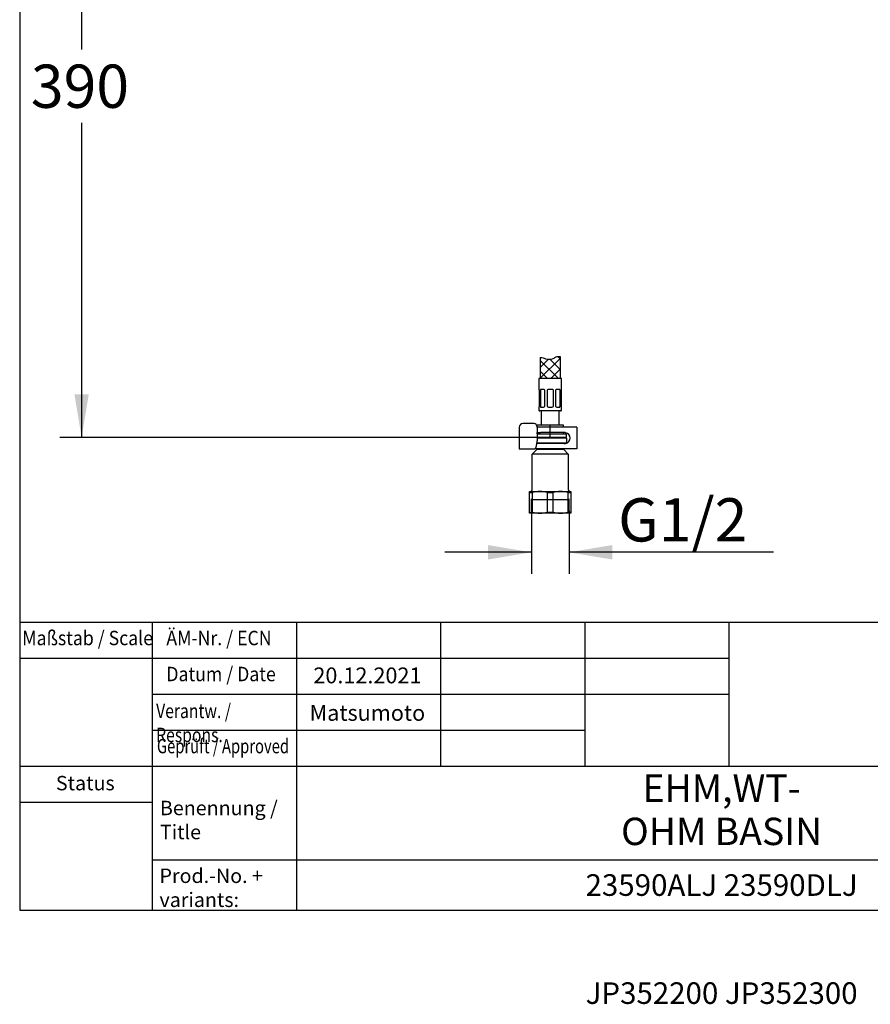
# Model space of a CAD drawing. Units: millimetres. Extents: x 7 to 203, y -8 to 291.
# Drawn here: x 7 to 125, y -8 to 129 of the extents above; entities that cross this region are included whole.
import ezdxf
from ezdxf.enums import TextEntityAlignment as Align
from ezdxf.lldxf.tags import DXFTag

# ---------------------------------------------------------------- set-up
doc = ezdxf.new("R2010")
doc.units = ezdxf.units.MM
for name, color, linetype in [('Default', 7, 'Continuous'), ('Layer3', 7, 'Continuous'), ('Layer7', 7, 'Continuous'), ('Layer9', 7, 'Continuous'), ('MDS_Layer_19', 7, 'Continuous'), ('MDS_Layer_20', 7, 'Continuous'), ('Standard', 7, 'Continuous'), ('ﾃﾞﾌｫﾙﾄ', 7, 'Continuous')]:
    doc.layers.add(name, color=color, linetype=linetype)
doc.styles.add('SEACAD_Arial', font='arial.ttf')
tags = doc.linetypes.add('CENTER2', pattern=[28.575, 19.05, -3.175, 3.175, -3.175]).pattern_tags.tags
tags[10:11] = [DXFTag(74, 4), DXFTag(75, 0), DXFTag(340, '0'), DXFTag(46, 0.0), DXFTag(50, 0.0), DXFTag(44, 0.0), DXFTag(45, 0.0)]
tags[8:9] = [DXFTag(74, 4), DXFTag(75, 0), DXFTag(340, '0'), DXFTag(46, 0.0), DXFTag(50, 0.0), DXFTag(44, 0.0), DXFTag(45, 0.0)]
tags[6:7] = [DXFTag(74, 4), DXFTag(75, 0), DXFTag(340, '0'), DXFTag(46, 0.0), DXFTag(50, 0.0), DXFTag(44, 0.0), DXFTag(45, 0.0)]
tags[4:5] = [DXFTag(74, 4), DXFTag(75, 0), DXFTag(340, '0'), DXFTag(46, 0.0), DXFTag(50, 0.0), DXFTag(44, 0.0), DXFTag(45, 0.0)]
tags = doc.linetypes.add('HIDDEN2', pattern=[4.7625, 3.175, -1.5875]).pattern_tags.tags
tags[6:7] = [DXFTag(74, 4), DXFTag(75, 0), DXFTag(340, '0'), DXFTag(46, 0.0), DXFTag(50, 0.0), DXFTag(44, 0.0), DXFTag(45, 0.0)]
tags[4:5] = [DXFTag(74, 4), DXFTag(75, 0), DXFTag(340, '0'), DXFTag(46, 0.0), DXFTag(50, 0.0), DXFTag(44, 0.0), DXFTag(45, 0.0)]
doc.dimstyles.new('TPI_1_4', dxfattribs={"dimtxt": 6, "dimasz": 6, "dimexe": 3, "dimexo": 0, "dimgap": 1.5, "dimtad": 0, "dimtih": 1, "dimtoh": 1, "dimdec": 0, "dimlfac": 4, "dimtxsty": 'SEACAD_Arial', "dimblk1": '_SE_FILLED', "dimblk2": '_SE_FILLED', "dimsah": 1, "dimcen": 3, "dimadec": 0, "dimazin": 0, "dimtfac": 0.7, "dimtdec": 3, "dimtofl": 0, "dimtmove": 0, "dimatfit": 3, "dimfxl": 1, "dimarcsym": 0})

# ---------------------------------------------------------------- blocks, each defined once
blk = doc.blocks.new('DMBLK19')
at = {"layer": 'Layer3', "linetype": 'Continuous'}
for points in [[(14.19, 162.13), (16.19, 162.13), (15.19, 168.13)], [(14.19, 76.63), (15.19, 70.63), (16.19, 76.63)]]:
    blk.add_hatch(color=7, dxfattribs=at).paths.add_polyline_path(points)
at = {"layer": 'Layer3', "color": 7, "linetype": 'Continuous'}
for p, q in [((67.84, 168.13), (12.19, 168.13)), ((15.19, 168.13), (15.19, 124.48)), ((15.19, 114.28), (15.19, 70.63)), ((76.15, 70.63), (12.19, 70.63))]:
    blk.add_line(p, q, dxfattribs=at)
at = {"layer": 'Layer3', "color": 7, "linetype": 'Continuous', "style": 'SEACAD_Arial'}
blk.add_text('390', height=6, dxfattribs=at).set_placement((8.15, 122.38), align=Align.TOP_LEFT)
blk = doc.blocks.new('_SE_FILLED')
at = {"color": 0}
blk.add_line((0, 0), (-1, 0), dxfattribs=at)
blk.add_solid([(0, 0), (-1, -0.1665), (-1, 0.1665), (0, 0)], dxfattribs=at)
blk = doc.blocks.new('DMBLK29')
at = {"layer": 'ﾃﾞﾌｫﾙﾄ', "linetype": 'Continuous'}
for points in [[(71.6, 53.69), (77.6, 54.69), (71.6, 55.69)], [(88.84, 53.69), (88.84, 55.69), (82.84, 54.69)]]:
    blk.add_hatch(color=7, dxfattribs=at).paths.add_polyline_path(points)
at = {"layer": 'ﾃﾞﾌｫﾙﾄ', "color": 7, "linetype": 'Continuous'}
for p, q in [((77.6, 60.42), (77.6, 51.69)), ((82.84, 60.42), (82.84, 51.69)), ((77.6, 54.69), (65.6, 54.69)), ((111.2, 54.69), (82.84, 54.69))]:
    blk.add_line(p, q, dxfattribs=at)
at = {"layer": 'ﾃﾞﾌｫﾙﾄ', "color": 7, "linetype": 'Continuous', "style": 'SEACAD_Arial'}
blk.add_text('G1/2', height=6, dxfattribs=at).set_placement((89.64, 62.19), align=Align.TOP_LEFT)

msp = doc.modelspace()

# ---------------------------------------------------------------- hatches: boundary and pattern name
at = {"layer": 'Layer7', "linetype": 'Continuous'}
h = msp.add_hatch(dxfattribs=at)
h.set_pattern_fill('NET', scale=0.333333, angle=45, style=0)
edge = h.paths.add_edge_path()
edge.add_line((78.84, 78.8), (81.59, 78.8))
edge.add_line((81.59, 78.8), (81.59, 81.85))
edge.add_spline(control_points=[(81.59, 81.85), (81.4, 81.86), (81.02, 81.88), (80.53, 81.42), (79.65, 81.47), (79.11, 81.73), (78.86, 81.74), (78.84, 81.74)], knot_values=[0, 0, 0, 0, 0.186741, 0.360371, 0.74424, 0.979591, 1, 1, 1, 1], degree=3, periodic=0)
edge.add_line((78.84, 81.74), (78.84, 78.8))

# ---------------------------------------------------------------- linework, layer by layer
at = {"layer": 'Default', "color": 7, "linetype": 'Continuous'}
for p, q in [((77.15, 72.55), (76.43, 72.55)), ((77.41, 72.55), (77.15, 72.55)), ((77.99, 72.55), (77.41, 72.55)), ((75.93, 72.05), (75.93, 69.05)), ((78.4, 72.05), (78.4, 70.17)), ((78.86, 72.05), (78.4, 72.05)), ((78.4, 71.3), (78.86, 71.3)), ((81.93, 72.05), (78.86, 72.05)), ((81.93, 71.3), (78.86, 71.3)), ((82.34, 72.05), (81.93, 72.05)), ((82.22, 71.3), (81.93, 71.3)), ((83.47, 72.05), (82.34, 72.05)), ((83.92, 72.05), (83.47, 72.05)), ((83.92, 72.05), (83.92, 69.05)), ((78.38, 70), (78.21, 69.22)), ((78.86, 69.8), (78.34, 69.8)), ((78.35, 69.88), (82.47, 69.88)), ((78.4, 70.63), (82.39, 70.63)), ((82.47, 70.55), (78.4, 70.55)), ((82.22, 69.8), (78.6, 69.8)), ((82.15, 69.8), (82.22, 69.8)), ((82.39, 70.63), (82.47, 70.55)), ((82.47, 69.88), (82.42, 69.83)), ((82.47, 70.55), (82.47, 69.88)), ((75.93, 69.05), (76.15, 69.05)), ((76.15, 69.05), (76.87, 69.05)), ((76.87, 69.05), (77.56, 69.05)), ((77.56, 69.05), (78.08, 69.05)), ((77.72, 68.33), (78.34, 68.95)), ((78.86, 69.05), (78.12, 69.05)), ((78.34, 68.95), (78.34, 69.05)), ((82.09, 68.95), (78.34, 68.95)), ((81.93, 69.05), (78.86, 69.05)), ((82.34, 69.05), (81.93, 69.05)), ((82.09, 69.05), (82.09, 68.95)), ((82.09, 68.95), (82.72, 68.33)), ((83.47, 69.05), (82.34, 69.05)), ((83.92, 69.05), (83.47, 69.05)), ((82.72, 68.33), (77.72, 68.33)), ((77.72, 63.38), (77.72, 68.33)), ((82.72, 68.33), (82.72, 63.38)), ((77.34, 62.98), (77.34, 63.13)), ((77.34, 63.13), (78.78, 63.13)), ((77.34, 60.27), (77.34, 62.98)), ((77.34, 62.98), (77.72, 62.98)), ((77.72, 62.98), (77.72, 60.27)), ((78.78, 63.13), (81.65, 63.13)), ((79.84, 60.27), (79.84, 62.98)), ((79.84, 62.98), (80.59, 62.98)), ((80.59, 62.98), (80.59, 60.27)), ((81.65, 63.13), (83.09, 63.13)), ((82.71, 60.27), (82.71, 62.98)), ((82.71, 62.98), (83.09, 62.98)), ((83.09, 63.13), (83.09, 62.98)), ((83.09, 62.98), (83.09, 60.27)), ((77.34, 60.27), (77.72, 60.27)), ((77.34, 60.13), (77.34, 60.27)), ((79.84, 60.27), (80.59, 60.27)), ((82.71, 60.27), (83.09, 60.27)), ((83.09, 60.27), (83.09, 60.13)), ((78.78, 60.13), (77.34, 60.13)), ((81.65, 60.13), (78.78, 60.13)), ((83.09, 60.13), (81.65, 60.13)), ((6.6, 45), (203, 45)), ((25, 45), (25, 5)), ((45, 45), (45, 5)), ((65, 45), (65, 25)), ((85, 45), (85, 25)), ((105, 45), (105, 25)), ((6.6, 40), (105, 40)), ((25, 35), (105, 35)), ((25, 30), (85, 30)), ((6.6, 25), (203, 25)), ((6.6, 20), (25, 20)), ((25, 12), (203, 12))]:
    msp.add_line(p, q, dxfattribs=at)
at = {"layer": 'Default', "color": 7, "linetype": 'HIDDEN2'}
msp.add_line((77.6, 62), (82.84, 62), dxfattribs=at)
at = {"layer": 'Default', "color": 7, "linetype": 'Continuous'}
for centre, radius, start, end in [((76.43, 72.05), 0.5, 90, 180), ((82.22, 70.55), 0.749, 80.1708, 90.0074), ((82.22, 70.55), 0.75, 279.8219, 80.1781), ((82.22, 70.55), 0.749, 269.9926, 279.8292), ((77.47, 63.38), 0.25, 270, 0), ((78.8, 59), 4.12, 90.2895, 105.2092), ((78.75, 58.97), 4.16, 74.8512, 89.65), ((81.67, 59), 4.12, 90.2895, 105.2092), ((81.63, 58.97), 4.16, 74.8512, 89.65), ((82.97, 63.38), 0.25, 180, 270), ((78.8, 64.28), 4.16, 254.8512, 269.65), ((78.76, 64.25), 4.12, 270.2895, 285.2092), ((81.68, 64.28), 4.16, 254.8512, 269.65), ((81.63, 64.25), 4.12, 270.2895, 285.2092)]:
    msp.add_arc(centre, radius, start, end, dxfattribs=at)
for centre, major_axis, ratio, start_param, end_param in [((77.99, 72.05), (0, -0.5), 0.819152, 1.570796, 3.141593), ((78.11, 70.17), (0, -0.5), 0.573576, 1.22173, 1.570796), ((78.08, 69.3), (0, 0.25), 0.573576, 3.141593, 4.363323)]:
    msp.add_ellipse(centre, major_axis=major_axis, ratio=ratio, start_param=start_param, end_param=end_param, dxfattribs=at)
at = {"layer": 'Layer3', "color": 7, "linetype": 'CENTER2'}
msp.add_line((80.22, 70.63), (80.22, 72.38), dxfattribs=at)
at = {"layer": 'Layer7', "color": 7, "linetype": 'Continuous'}
for p, q in [((78.84, 81.74), (78.84, 78.8)), ((81.59, 81.85), (81.59, 78.8)), ((78.65, 78.8), (78.65, 77.3)), ((81.78, 78.8), (78.65, 78.8)), ((81.78, 77.3), (81.78, 78.8)), ((78.67, 77.3), (78.65, 77.3)), ((78.72, 74.93), (78.72, 77.2)), ((78.85, 77.2), (78.85, 74.93)), ((79.29, 77.3), (78.96, 77.3)), ((79.46, 74.93), (79.46, 77.2)), ((79.78, 77.2), (79.78, 74.93)), ((80.45, 77.3), (79.98, 77.3)), ((80.65, 74.93), (80.65, 77.2)), ((80.97, 77.2), (80.97, 74.93)), ((81.48, 77.3), (81.14, 77.3)), ((81.59, 74.93), (81.59, 77.2)), ((81.72, 77.2), (81.72, 74.93)), ((81.76, 77.3), (81.78, 77.3)), ((78.67, 74.83), (78.65, 74.83)), ((78.65, 74.83), (78.65, 74.43)), ((81.65, 74.3), (78.78, 74.3)), ((78.96, 74.83), (79.29, 74.83)), ((79.98, 74.83), (80.45, 74.83)), ((81.14, 74.83), (81.48, 74.83)), ((81.78, 74.83), (81.76, 74.83)), ((81.78, 74.43), (81.78, 74.83))]:
    msp.add_line(p, q, dxfattribs=at)
for centre, radius, start, end in [((79.28, 77.08), 0.219, 32.7998, 87.0776), ((79.98, 77.05), 0.25, 90, 143.1301), ((80.45, 77.05), 0.25, 36.8699, 90), ((81.15, 77.09), 0.214, 92.2443, 147.8782), ((78.78, 74.43), 0.125, 180, 270), ((79.28, 75.04), 0.214, 272.2443, 327.8782), ((79.98, 75.08), 0.25, 216.8699, 270), ((80.45, 75.08), 0.25, 270, 323.1301), ((81.15, 75.05), 0.219, 212.7998, 267.0776), ((81.65, 74.43), 0.125, 270, 0)]:
    msp.add_arc(centre, radius, start, end, dxfattribs=at)
for centre, major_axis, start_param, end_param in [((78.99, 77.05), (0, 0.25), 0, 0.927295), ((81.44, 77.05), (0, -0.25), 2.214297, 3.141593), ((78.99, 75.08), (0, 0.25), 2.214297, 3.141593), ((81.44, 75.08), (0, -0.25), 0, 0.927295)]:
    msp.add_ellipse(centre, major_axis=major_axis, ratio=0.707107, start_param=start_param, end_param=end_param, dxfattribs=at)
for points, knots in [([(78.84, 81.74), (78.86, 81.74), (79.11, 81.73), (79.65, 81.47), (80.53, 81.42), (81.02, 81.88), (81.4, 81.86), (81.59, 81.85)], [0, 0, 0, 0, 0.020409, 0.25576, 0.639629, 0.813259, 1, 1, 1, 1]), ([(78.72, 77.2), (78.71, 77.22), (78.71, 77.23), (78.7, 77.26), (78.7, 77.27), (78.69, 77.29), (78.68, 77.3), (78.67, 77.3)], [0, 0, 0, 0, 0.25, 0.25, 0.5, 0.5, 1, 1, 1, 1]), ([(78.96, 77.3), (78.94, 77.3), (78.93, 77.3), (78.91, 77.29), (78.9, 77.28), (78.87, 77.26), (78.86, 77.23), (78.85, 77.2)], [0, 0, 0, 0, 0.25, 0.25, 0.5, 0.5, 1, 1, 1, 1]), ([(81.59, 77.2), (81.58, 77.22), (81.57, 77.23), (81.56, 77.26), (81.55, 77.27), (81.52, 77.29), (81.5, 77.3), (81.48, 77.3)], [0, 0, 0, 0, 0.25, 0.25, 0.5, 0.5, 1, 1, 1, 1]), ([(81.76, 77.3), (81.76, 77.3), (81.75, 77.3), (81.75, 77.29), (81.74, 77.28), (81.73, 77.26), (81.72, 77.23), (81.72, 77.2)], [0, 0, 0, 0, 0.25, 0.25, 0.5, 0.5, 1, 1, 1, 1]), ([(78.67, 74.83), (78.67, 74.83), (78.68, 74.83), (78.69, 74.84), (78.69, 74.84), (78.7, 74.87), (78.71, 74.9), (78.72, 74.93)], [0, 0, 0, 0, 0.25, 0.25, 0.5, 0.5, 1, 1, 1, 1]), ([(78.85, 74.93), (78.85, 74.91), (78.86, 74.9), (78.87, 74.87), (78.88, 74.86), (78.91, 74.84), (78.93, 74.83), (78.96, 74.83)], [0, 0, 0, 0, 0.25, 0.25, 0.5, 0.5, 1, 1, 1, 1]), ([(81.48, 74.83), (81.49, 74.83), (81.5, 74.83), (81.52, 74.84), (81.53, 74.84), (81.56, 74.87), (81.57, 74.9), (81.59, 74.93)], [0, 0, 0, 0, 0.25, 0.25, 0.5, 0.5, 1, 1, 1, 1]), ([(81.72, 74.93), (81.72, 74.91), (81.72, 74.9), (81.73, 74.87), (81.73, 74.86), (81.75, 74.84), (81.75, 74.83), (81.76, 74.83)], [0, 0, 0, 0, 0.25, 0.25, 0.5, 0.5, 1, 1, 1, 1])]:
    msp.add_open_spline(points, degree=3, knots=knots, dxfattribs=at)
at = {"layer": 'Layer9', "color": 7, "linetype": 'Continuous'}
msp.add_line((78.4, 70.63), (73.9, 70.63), dxfattribs=at)
at = {"layer": 'MDS_Layer_19', "color": 7, "linetype": 'Continuous'}
for p, q in [((78.97, 74.3), (78.97, 72.38)), ((81.47, 72.38), (81.47, 74.3)), ((78.4, 72.38), (82.03, 72.38)), ((78.4, 72.05), (78.4, 72.38)), ((78.4, 71.13), (78.4, 71.3)), ((78.4, 71.13), (82.39, 71.13)), ((82.03, 72.38), (82.03, 72.05)), ((82.03, 71.3), (82.03, 71.13)), ((82.47, 70.7), (82.47, 71.05))]:
    msp.add_line(p, q, dxfattribs=at)
for centre, start, end in [((82.39, 71.05), 0, 90), ((82.39, 70.7), 270, 0)]:
    msp.add_arc(centre, 0.075, start, end, dxfattribs=at)
at = {"layer": 'MDS_Layer_20', "color": 7, "linetype": 'Continuous'}
msp.add_line((82.39, 70.63), (78.4, 70.63), dxfattribs=at)
at = {"layer": 'Standard', "color": 7, "linetype": 'Continuous'}
for p, q in [((6.6, 291), (6.6, 5)), ((6.6, 5), (203, 5))]:
    msp.add_line(p, q, dxfattribs=at)
at = {"layer": 'ﾃﾞﾌｫﾙﾄ', "color": 7, "linetype": 'HIDDEN2'}
for p, q in [((77.6, 60.42), (77.6, 62.13)), ((82.84, 60.42), (82.84, 62.13))]:
    msp.add_line(p, q, dxfattribs=at)

# ---------------------------------------------------------------- texts
at = {"layer": 'Default', "char_height": 2, "attachment_point": 1, "style": 'SEACAD_Arial'}
for s, insert, width in [('{\\fArial|b0||i0||c0|p34;\\C7;\\H2.;\\W0.9;Maßstab / Scale}', (6.95, 43.79), 18.453), ('{\\fArial|b0||i0||c0|p34;\\C7;\\H2.;\\W0.9;ÄM-Nr. / ECN}', (26.95, 43.79), 18.453), ('{\\fArial|b0||i0||c0|p34;\\C7;\\H2.;\\W0.9;Datum / Date}', (26.95, 38.79), 18.453), ('{\\fArial|b0||i0||c0|p34;\\C7;\\H2.;\\W0.8;Verantw. / Respons.}', (25.53, 33.67), 20.0013), ('{\\fArial|b0||i0||c0|p34;\\C7;\\H2.;\\W0.752;Geprüft / Approved}', (25.64, 28.79), 18.3913)]:
    msp.add_mtext(s, dxfattribs=dict(at, insert=insert, width=width))
at = {"layer": 'Default'}
for s, insert, char_height, width, attachment_point in [('{\\fSolid Edge ISO|b0||i0||c0|p34;\\C7;\\H2.2;\\W1.;20.12.2021}', (54.85, 37.6), 2.2, 18.9, 5), ('{\\fSolid Edge ISO|b0||i0||c0|p34;\\C7;\\H2.2;\\W1.;Matsumoto}', (54.85, 32.4), 2.2, 18.9, 5), ('{\\fArial|b0||i0||c0|p34;\\C7;\\H2.;\\W1.;Status}', (15.7, 22.65), 2, 18.453, 5), ('{\\fSolid Edge ISO|b0||i0||c0|p34;\\C7;\\H3.8;\\W1.;EHM,WT-}', (104, 21.95), 3.8, 78, 5), ('{\\fArial|b0||i0||c0|p34;\\C7;\\H2.;\\W1.;Benennung /\\P}{\\fArial|b0||i0||c0|p34;\\C7;\\H2.;\\W1.;Title}', (26.06, 17.53), 2, 20.1197, 4), ('{\\fSolid Edge ISO|b0||i0||c0|p34;\\C7;\\H3.8;\\W1.;OHM BASIN}', (104, 15.95), 3.8, 78, 5), ('{\\fArial|b0||i0||c0|p34;\\C7;\\H2.;\\W1.;Prod.-No. +\\P}{\\fArial|b0||i0||c0|p34;\\C7;\\H2.;\\W1.;variants:}', (26, 8.12), 2, 20.0006, 4), ('{\\fSolid Edge ISO|b0||i0||c0|p34;\\C7;\\H3.;\\W1.;23590ALJ 23590DLJ}', (104, 8.5), 3, 112, 5), ('{\\fSolid Edge ISO|b0||i0||c0|p34;\\C7;\\H3.;\\W1.;JP352200 JP352300}', (104, -6.5), 3, 112, 5)]:
    msp.add_mtext(s, dxfattribs=dict(at, insert=insert, char_height=char_height, width=width, attachment_point=attachment_point))

# ---------------------------------------------------------------- dimensions: what is measured, and where the dimension line sits
at = {"layer": 'Layer3', "color": 7, "linetype": 'Continuous'}
dim = msp.add_linear_dim(base=(15.19, 70.63), p1=(67.84, 168.13), p2=(76.15, 70.63), angle=90, text='\\A1;<>', dimstyle='TPI_1_4', dxfattribs=at)
dim.commit()
dim.dimension.update_dxf_attribs({"geometry": 'DMBLK19', "text_midpoint": (15.19, 119.38), "dimtype": 160})
at = {"layer": 'ﾃﾞﾌｫﾙﾄ', "color": 7, "linetype": 'Continuous'}
dim = msp.add_linear_dim(base=(82.84, 54.69), p1=(82.84, 60.42), p2=(77.6, 60.42), angle=180, text='\\A1;G1/2 {}', dimstyle='TPI_1_4', override={"dimtolj": 1}, dxfattribs=at)
dim.commit()
dim.dimension.update_dxf_attribs({"geometry": 'DMBLK29', "text_midpoint": (87.54, 54.69), "dimtype": 161})

doc.saveas('drawing.dxf')
